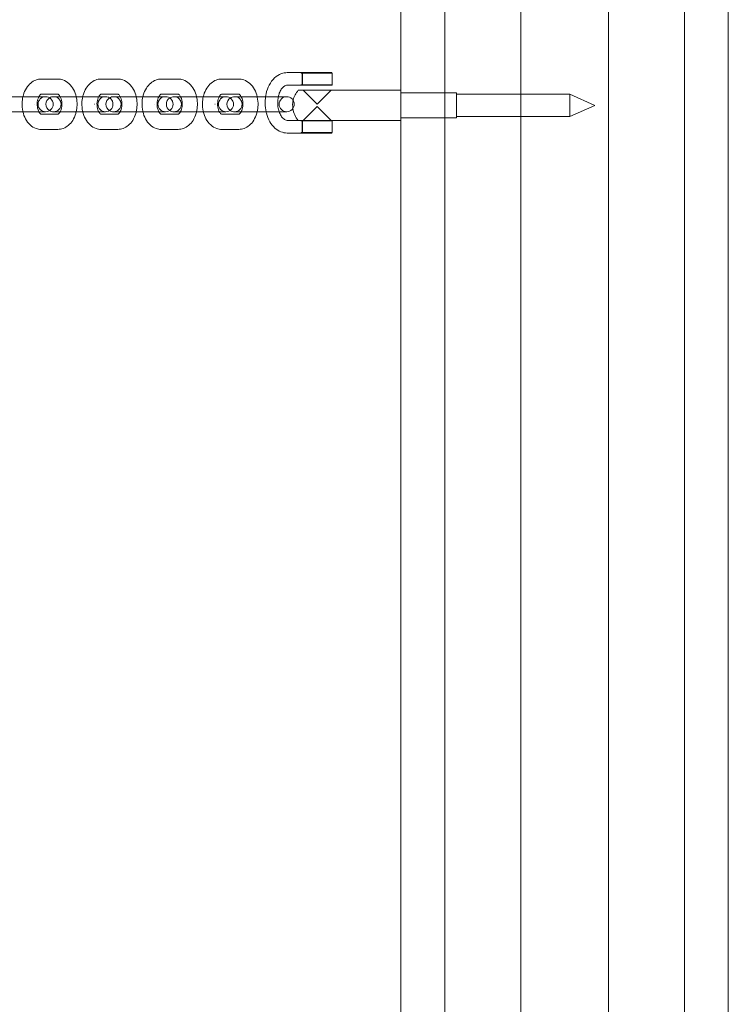
# Model space of a CAD drawing. Units: millimetres. Extents: x 0 to 9172, y -3550 to 3033.
# Drawn here: x 7100 to 7382, y -657 to -266 of the extents above; entities that cross this region are included whole.
import ezdxf

# ---------------------------------------------------------------- set-up
doc = ezdxf.new("R2010")
doc.units = ezdxf.units.MM
doc.header["$MEASUREMENT"] = 0

msp = doc.modelspace()

# ---------------------------------------------------------------- linework, layer by layer
at = {"color": 0, "linetype": 'Continuous', "lineweight": 0}
for p, q in [((7268.92, 950), (7268.92, -950)), ((7299.08, -950), (7299.08, 950)), ((7333.92, -950), (7333.92, 950)), ((7364.08, -950), (7364.08, 950)), ((7251.5, -842.41), (7251.5, 842.41)), ((7381.5, -838.27), (7381.5, 838.27)), ((7206.3, -287), (7211.2, -287)), ((7211.2, -287), (7211.69, -287)), ((7212.4, -287), (7212.2, -287.2)), ((7212.24, -287.2), (7212.2, -287.2)), ((7212.2, -291.8), (7212.2, -287.2)), ((7212.24, -287.2), (7212.26, -287.2)), ((7212.26, -287.2), (7212.35, -287.2)), ((7212.35, -287.2), (7212.55, -287)), ((7214.38, -287.2), (7212.35, -287.2)), ((7212.35, -289.25), (7212.35, -287.2)), ((7218.36, -287), (7214.34, -287)), ((7214.38, -287.2), (7218.36, -287.2)), ((7218.36, -287), (7224, -287)), ((7224.2, -287.2), (7218.36, -287.2)), ((7224, -287), (7224.2, -287.2)), ((7224.2, -291.8), (7224.2, -287.2)), ((7115.21, -289.56), (7108.61, -289.56)), ((7139.03, -289.56), (7132.39, -289.56)), ((7162.97, -289.56), (7156.3, -289.56)), ((7187.03, -289.56), (7180.33, -289.56)), ((7206.3, -292), (7211.2, -292)), ((7211.2, -292), (7211.69, -292)), ((7212.2, -291.8), (7212.24, -291.8)), ((7212.4, -292), (7212.2, -291.8)), ((7212.26, -291.8), (7212.24, -291.8)), ((7212.35, -291.8), (7212.26, -291.8)), ((7212.35, -291.8), (7212.35, -289.75)), ((7212.35, -291.8), (7214.38, -291.8)), ((7212.35, -291.8), (7212.55, -292)), ((7214.34, -292), (7218.36, -292)), ((7218.36, -291.8), (7214.38, -291.8)), ((7218.36, -291.8), (7224.2, -291.8)), ((7224, -292), (7218.36, -292)), ((7224, -292), (7224.2, -291.8)), ((7102.04, -296.56), (7089.77, -296.56)), ((7108.62, -296.56), (7102.04, -296.56)), ((7115.21, -295.56), (7108.61, -295.56)), ((7110.35, -296.56), (7108.62, -296.56)), ((7125.74, -296.56), (7113.49, -296.56)), ((7132.35, -296.56), (7125.74, -296.56)), ((7134.1, -296.56), (7132.35, -296.56)), ((7139.03, -295.56), (7132.39, -295.56)), ((7149.56, -296.56), (7137.33, -296.56)), ((7156.21, -296.56), (7149.56, -296.56)), ((7157.98, -296.56), (7156.21, -296.56)), ((7162.97, -295.56), (7156.3, -295.56)), ((7173.51, -296.56), (7161.3, -296.56)), ((7180.19, -296.56), (7173.51, -296.56)), ((7181.98, -296.56), (7180.19, -296.56)), ((7187.03, -295.56), (7180.33, -295.56)), ((7197.58, -296.56), (7185.39, -296.56)), ((7204.29, -296.56), (7197.58, -296.56)), ((7206.1, -296.56), (7204.29, -296.56)), ((7225.44, -294), (7210.7, -294)), ((7218.2, -299.5), (7212.7, -294)), ((7218.2, -299.5), (7223.7, -294)), ((7225.7, -294), (7225.44, -294)), ((7251.5, -294), (7225.7, -294)), ((7251.5, -295), (7273.5, -295)), ((7273.5, -295), (7273.5, -305)), ((7273.5, -295.5), (7318.5, -295.5)), ((7318.5, -295.5), (7318.5, -304.5)), ((7328.5, -300), (7318.5, -295.5)), ((7218.2, -300.5), (7212.7, -306)), ((7218.2, -300.5), (7223.7, -306)), ((7328.5, -300), (7318.5, -304.5)), ((7089.77, -302.56), (7102.04, -302.56)), ((7108.62, -302.56), (7102.04, -302.56)), ((7108.61, -303.56), (7115.21, -303.56)), ((7108.62, -302.56), (7110.35, -302.56)), ((7113.49, -302.56), (7125.74, -302.56)), ((7132.35, -302.56), (7125.74, -302.56)), ((7132.35, -302.56), (7134.1, -302.56)), ((7132.39, -303.56), (7139.03, -303.56)), ((7137.33, -302.56), (7149.56, -302.56)), ((7156.21, -302.56), (7149.56, -302.56)), ((7156.21, -302.56), (7157.98, -302.56)), ((7156.3, -303.56), (7162.97, -303.56)), ((7161.3, -302.56), (7173.51, -302.56)), ((7180.19, -302.56), (7173.51, -302.56)), ((7180.19, -302.56), (7181.98, -302.56)), ((7180.33, -303.56), (7187.03, -303.56)), ((7185.39, -302.56), (7197.58, -302.56)), ((7204.29, -302.56), (7197.58, -302.56)), ((7204.29, -302.56), (7206.1, -302.56)), ((7251.5, -305), (7273.5, -305)), ((7273.5, -304.5), (7318.5, -304.5)), ((7211.2, -306), (7206.3, -306)), ((7211.69, -306), (7211.2, -306)), ((7212.4, -306), (7212.2, -306.2)), ((7212.24, -306.2), (7212.2, -306.2)), ((7212.2, -310.8), (7212.2, -306.2)), ((7212.24, -306.2), (7212.26, -306.2)), ((7212.26, -306.2), (7212.35, -306.2)), ((7212.35, -306.2), (7212.55, -306)), ((7214.38, -306.2), (7212.35, -306.2)), ((7212.35, -308.25), (7212.35, -306.2)), ((7212.35, -310.8), (7212.35, -308.75)), ((7214.21, -306), (7225.44, -306)), ((7214.38, -306.2), (7218.36, -306.2)), ((7224.2, -306.2), (7218.36, -306.2)), ((7224, -306), (7224.2, -306.2)), ((7224.2, -310.8), (7224.2, -306.2)), ((7225.44, -306), (7225.7, -306)), ((7251.5, -306), (7225.7, -306)), ((7108.61, -309.56), (7115.21, -309.56)), ((7132.39, -309.56), (7139.03, -309.56)), ((7156.3, -309.56), (7162.97, -309.56)), ((7180.33, -309.56), (7187.03, -309.56)), ((7211.2, -311), (7206.3, -311)), ((7211.69, -311), (7211.2, -311)), ((7212.2, -310.8), (7212.24, -310.8)), ((7212.4, -311), (7212.2, -310.8)), ((7212.26, -310.8), (7212.24, -310.8)), ((7212.35, -310.8), (7212.26, -310.8)), ((7212.35, -310.8), (7214.38, -310.8)), ((7212.35, -310.8), (7212.55, -311)), ((7214.34, -311), (7218.36, -311)), ((7218.36, -310.8), (7214.38, -310.8)), ((7218.36, -310.8), (7224.2, -310.8)), ((7224, -311), (7218.36, -311)), ((7224, -311), (7224.2, -310.8))]:
    msp.add_line(p, q, dxfattribs=at)
for centre, radius, start, end in [((7110.35, -299.56), 3, 90, 270), ((7110.35, -299.56), 3, 270, 90), ((7113.49, -299.56), 3, 121.5881, 238.4119), ((7113.49, -299.56), 3, 90, 121.5881), ((7113.49, -299.56), 3, 270, 90), ((7134.1, -299.56), 3, 90, 270), ((7134.1, -299.56), 3, 270, 90), ((7137.33, -299.56), 3, 122.6013, 237.3987), ((7137.33, -299.56), 3, 90, 122.6013), ((7137.33, -299.56), 3, 270, 90), ((7157.98, -299.56), 3, 90, 270), ((7157.98, -299.56), 3, 270, 90), ((7161.3, -299.56), 3, 123.622, 236.378), ((7161.3, -299.56), 3, 90, 123.622), ((7161.3, -299.56), 3, 270, 90), ((7181.98, -299.56), 3, 90, 270), ((7181.98, -299.56), 3, 270, 90), ((7185.39, -299.56), 3, 124.6506, 235.3494), ((7185.39, -299.56), 3, 90, 124.6506), ((7185.39, -299.56), 3, 270, 90), ((7206.1, -299.56), 3, 90, 270), ((7206.1, -299.56), 3, 270, 90), ((7217.58, -300), 9.12, 138.8879, 167.3705), ((7217.58, -300), 9.12, 167.3705, 188.2256), ((7113.49, -299.56), 3, 238.4119, 270), ((7137.33, -299.56), 3, 237.3987, 270), ((7161.3, -299.56), 3, 236.378, 270), ((7185.39, -299.56), 3, 235.3494, 270), ((7217.58, -300), 9.12, 188.2256, 221.1121)]:
    msp.add_arc(centre, radius, start, end, dxfattribs=at)
for points, knots in [([(7197.7, -296.56), (7197.76, -296.19), (7197.83, -295.81), (7198.18, -294.2), (7198.61, -293.01), (7199.74, -290.86), (7200.44, -289.89), (7202.08, -288.36), (7202.99, -287.77), (7204.73, -287.14), (7205.52, -287), (7206.3, -287)], [4.932604, 4.932604, 4.932604, 4.932604, 5.035031, 5.035031, 5.383741, 5.383741, 5.729433, 5.729433, 6.048236, 6.048236, 6.283185, 6.283185, 6.283185, 6.283185]), ([(7211.67, -287.01), (7211.7, -287.01), (7211.74, -287), (7211.78, -287), (7211.78, -287), (7211.79, -287)], [5.07804107, 5.07804107, 5.07804107, 5.07804107, 5.11722114, 5.11722114, 5.12340439, 5.12340439, 5.12340439, 5.12340439]), ([(7212.16, -287.19), (7212.06, -287.18), (7211.94, -287.16), (7211.78, -287.12), (7211.74, -287.11), (7211.7, -287.1)], [-0.2952242, -0.2952242, -0.2952242, -0.2952242, -0.1922981, -0.1922981, -0.1645905, -0.1645905, -0.1645905, -0.1645905]), ([(7212.26, -287.2), (7212.25, -287.2), (7212.24, -287.2), (7212.2, -287.2), (7212.18, -287.2), (7212.16, -287.19)], [2.99401707, 2.99401707, 2.99401707, 2.99401707, 3.00794236, 3.00794236, 3.02186765, 3.02186765, 3.02186765, 3.02186765]), ([(7212.35, -289.25), (7212.35, -289.33), (7212.35, -289.42), (7212.35, -289.5), (7212.35, -289.58), (7212.35, -289.67), (7212.35, -289.75)], [1.4509427, 1.4509427, 1.4509427, 1.4509427, 1.47614363, 1.47614363, 1.47614363, 1.50134455, 1.50134455, 1.50134455, 1.50134455]), ([(7213.81, -287), (7213.61, -287), (7213.42, -287), (7213.04, -287), (7212.86, -287), (7212.68, -287), (7212.62, -287), (7212.56, -287), (7212.5, -287)], [0, 0, 0, 0, 0.0586772, 0.0586772, 0.1173544, 0.1173544, 0.1173544, 0.1367353, 0.1367353, 0.1367353, 0.1367353]), ([(7212.67, -287.1), (7212.73, -287.1), (7212.78, -287.11), (7212.84, -287.11), (7213.01, -287.13), (7213.18, -287.15), (7213.52, -287.18), (7213.7, -287.19), (7213.88, -287.19)], [-0.1367353, -0.1367353, -0.1367353, -0.1367353, -0.1173544, -0.1173544, -0.1173544, -0.0586772, -0.0586772, 0, 0, 0, 0]), ([(7214.34, -287), (7214.25, -287), (7214.16, -287), (7213.99, -287), (7213.9, -287), (7213.81, -287)], [-2.93747275, -2.93747275, -2.93747275, -2.93747275, -2.9239391, -2.9239391, -2.91040545, -2.91040545, -2.91040545, -2.91040545]), ([(7213.88, -287.19), (7213.96, -287.2), (7214.04, -287.2), (7214.21, -287.2), (7214.3, -287.2), (7214.38, -287.2)], [2.91040545, 2.91040545, 2.91040545, 2.91040545, 2.9239391, 2.9239391, 2.93747275, 2.93747275, 2.93747275, 2.93747275]), ([(7108.61, -289.56), (7107.87, -289.56), (7107.13, -289.7), (7105.71, -290.23), (7105.04, -290.64), (7103.77, -291.7), (7103.2, -292.38), (7102.19, -293.99), (7101.78, -294.93), (7101.44, -296.13), (7101.38, -296.35), (7101.33, -296.56)], [0, 0, 0, 0, 0.243414, 0.243414, 0.504017, 0.504017, 0.809382, 0.809382, 1.158687, 1.158687, 1.232667, 1.232667, 1.232667, 1.232667]), ([(7122.49, -296.56), (7122.26, -295.58), (7121.92, -294.64), (7120.98, -292.86), (7120.36, -292.02), (7118.92, -290.72), (7118.13, -290.22), (7116.6, -289.68), (7115.9, -289.56), (7115.21, -289.56)], [5.050518, 5.050518, 5.050518, 5.050518, 5.388993, 5.388993, 5.744526, 5.744526, 6.056216, 6.056216, 6.283185, 6.283185, 6.283185, 6.283185]), ([(7132.39, -289.56), (7131.65, -289.56), (7130.9, -289.7), (7129.48, -290.24), (7128.81, -290.64), (7127.53, -291.71), (7126.96, -292.39), (7125.95, -294), (7125.54, -294.94), (7125.2, -296.14), (7125.14, -296.35), (7125.09, -296.56)], [0, 0, 0, 0, 0.244441, 0.244441, 0.505895, 0.505895, 0.811506, 0.811506, 1.160373, 1.160373, 1.233056, 1.233056, 1.233056, 1.233056]), ([(7146.33, -296.56), (7146.1, -295.58), (7145.76, -294.63), (7144.8, -292.85), (7144.18, -292.01), (7142.74, -290.71), (7141.94, -290.21), (7140.41, -289.68), (7139.72, -289.56), (7139.03, -289.56)], [5.050129, 5.050129, 5.050129, 5.050129, 5.389706, 5.389706, 5.744586, 5.744586, 6.056064, 6.056064, 6.283185, 6.283185, 6.283185, 6.283185]), ([(7156.3, -289.56), (7155.55, -289.56), (7154.8, -289.7), (7153.37, -290.24), (7152.7, -290.65), (7151.42, -291.71), (7150.84, -292.4), (7149.83, -294.01), (7149.42, -294.95), (7149.08, -296.15), (7149.02, -296.35), (7148.97, -296.56)], [0, 0, 0, 0, 0.245457, 0.245457, 0.507752, 0.507752, 0.813601, 0.813601, 1.162037, 1.162037, 1.233442, 1.233442, 1.233442, 1.233442]), ([(7170.29, -296.56), (7170.06, -295.57), (7169.71, -294.62), (7168.75, -292.84), (7168.13, -292.01), (7166.68, -290.71), (7165.89, -290.21), (7164.35, -289.68), (7163.66, -289.56), (7162.97, -289.56)], [5.049744, 5.049744, 5.049744, 5.049744, 5.390389, 5.390389, 5.744624, 5.744624, 6.055905, 6.055905, 6.283185, 6.283185, 6.283185, 6.283185]), ([(7180.33, -289.56), (7179.58, -289.56), (7178.82, -289.7), (7177.39, -290.24), (7176.71, -290.65), (7175.43, -291.72), (7174.85, -292.41), (7173.83, -294.02), (7173.43, -294.96), (7173.08, -296.15), (7173.03, -296.36), (7172.98, -296.56)], [6.283185, 6.283185, 6.283185, 6.283185, 6.529649, 6.529649, 6.792774, 6.792774, 7.098854, 7.098854, 7.446863, 7.446863, 7.51701, 7.51701, 7.51701, 7.51701]), ([(7194.38, -296.56), (7194.14, -295.57), (7193.79, -294.62), (7192.83, -292.83), (7192.2, -292), (7190.75, -290.7), (7189.95, -290.21), (7188.42, -289.68), (7187.72, -289.56), (7187.03, -289.56)], [5.049361, 5.049361, 5.049361, 5.049361, 5.391043, 5.391043, 5.744642, 5.744642, 6.055739, 6.055739, 6.283185, 6.283185, 6.283185, 6.283185]), ([(7202.78, -296.56), (7202.89, -296.09), (7203.02, -295.63), (7203.4, -294.61), (7203.67, -294.07), (7204.26, -293.19), (7204.58, -292.84), (7205.21, -292.33), (7205.51, -292.17), (7205.96, -292.02), (7206.13, -292), (7206.3, -292)], [5.030679, 5.030679, 5.030679, 5.030679, 5.224622, 5.224622, 5.503999, 5.503999, 5.781474, 5.781474, 6.079691, 6.079691, 6.283185, 6.283185, 6.283185, 6.283185]), ([(7211.79, -292), (7211.78, -292), (7211.78, -292), (7211.74, -292), (7211.7, -291.99), (7211.67, -291.99)], [0.5396671, 0.5396671, 0.5396671, 0.5396671, 0.54585036, 0.54585036, 0.58503043, 0.58503043, 0.58503043, 0.58503043]), ([(7211.7, -291.9), (7211.74, -291.89), (7211.78, -291.88), (7211.94, -291.84), (7212.06, -291.82), (7212.16, -291.81)], [-0.132051, -0.132051, -0.132051, -0.132051, -0.1037351, -0.1037351, 0, 0, 0, 0]), ([(7212.16, -291.81), (7212.18, -291.8), (7212.2, -291.8), (7212.24, -291.8), (7212.25, -291.8), (7212.26, -291.8)], [-3.02186765, -3.02186765, -3.02186765, -3.02186765, -3.00794236, -3.00794236, -2.99401707, -2.99401707, -2.99401707, -2.99401707]), ([(7212.5, -292), (7212.55, -292), (7212.61, -292), (7212.66, -292), (7212.84, -292), (7213.03, -292), (7213.41, -292), (7213.61, -292), (7213.81, -292)], [0.1618684, 0.1618684, 0.1618684, 0.1618684, 0.1792844, 0.1792844, 0.1792844, 0.2381747, 0.2381747, 0.297064, 0.297064, 0.297064, 0.297064]), ([(7213.88, -291.81), (7213.7, -291.81), (7213.51, -291.82), (7213.17, -291.85), (7212.99, -291.87), (7212.82, -291.89), (7212.77, -291.89), (7212.72, -291.9), (7212.67, -291.9)], [-0.297064, -0.297064, -0.297064, -0.297064, -0.2381747, -0.2381747, -0.1792844, -0.1792844, -0.1792844, -0.1618684, -0.1618684, -0.1618684, -0.1618684]), ([(7213.81, -292), (7213.9, -292), (7213.99, -292), (7214.16, -292), (7214.25, -292), (7214.34, -292)], [2.91040545, 2.91040545, 2.91040545, 2.91040545, 2.9239391, 2.9239391, 2.93747275, 2.93747275, 2.93747275, 2.93747275]), ([(7214.38, -291.8), (7214.3, -291.8), (7214.21, -291.8), (7214.04, -291.8), (7213.96, -291.8), (7213.88, -291.81)], [-2.93747275, -2.93747275, -2.93747275, -2.93747275, -2.9239391, -2.9239391, -2.91040545, -2.91040545, -2.91040545, -2.91040545]), ([(7101.33, -296.56), (7101.14, -297.39), (7101.03, -298.25), (7100.97, -300.2), (7101.06, -301.29), (7101.3, -302.42), (7101.32, -302.49), (7101.33, -302.56)], [1.2326673, 1.2326673, 1.2326673, 1.2326673, 1.5215489, 1.5215489, 1.8842553, 1.8842553, 1.9089254, 1.9089254, 1.9089254, 1.9089254]), ([(7107.67, -296.56), (7107.67, -296.57), (7107.66, -296.58), (7107.52, -296.85), (7107.39, -297.16), (7107.18, -297.86), (7107.1, -298.25), (7107, -299.08), (7106.98, -299.51), (7107.03, -300.37), (7107.08, -300.79), (7107.26, -301.57), (7107.38, -301.92), (7107.57, -302.35), (7107.62, -302.46), (7107.67, -302.56)], [0.887485, 0.887485, 0.887485, 0.887485, 0.897481, 0.897481, 1.139282, 1.139282, 1.38951, 1.38951, 1.646412, 1.646412, 1.90459, 1.90459, 2.157947, 2.157947, 2.254108, 2.254108, 2.254108, 2.254108]), ([(7108.61, -295.56), (7108.61, -295.56), (7108.59, -295.55), (7108.42, -295.64), (7108.26, -295.74), (7107.95, -296.11), (7107.81, -296.31), (7107.67, -296.56)], [0, 0, 0, 0, 0.3141593, 0.3141593, 0.6555321, 0.6555321, 0.887485, 0.887485, 0.887485, 0.887485]), ([(7116.15, -296.56), (7116.06, -296.4), (7115.98, -296.26), (7115.75, -295.95), (7115.62, -295.82), (7115.39, -295.63), (7115.31, -295.59), (7115.22, -295.56), (7115.22, -295.56), (7115.21, -295.56)], [5.3957003, 5.3957003, 5.3957003, 5.3957003, 5.5441573, 5.5441573, 5.7838057, 5.7838057, 6.0441164, 6.0441164, 6.2831853, 6.2831853, 6.2831853, 6.2831853]), ([(7116.15, -302.56), (7116.15, -302.55), (7116.16, -302.54), (7116.3, -302.27), (7116.43, -301.96), (7116.64, -301.26), (7116.72, -300.87), (7116.82, -300.04), (7116.84, -299.61), (7116.8, -298.75), (7116.74, -298.33), (7116.56, -297.55), (7116.44, -297.19), (7116.26, -296.77), (7116.2, -296.66), (7116.15, -296.56)], [4.029078, 4.029078, 4.029078, 4.029078, 4.039074, 4.039074, 4.280875, 4.280875, 4.531102, 4.531102, 4.788004, 4.788004, 5.046183, 5.046183, 5.29954, 5.29954, 5.3957, 5.3957, 5.3957, 5.3957]), ([(7122.49, -302.56), (7122.68, -301.73), (7122.79, -300.87), (7122.86, -298.92), (7122.76, -297.83), (7122.52, -296.7), (7122.51, -296.63), (7122.49, -296.56)], [4.3742599, 4.3742599, 4.3742599, 4.3742599, 4.6631415, 4.6631415, 5.025848, 5.025848, 5.050518, 5.050518, 5.050518, 5.050518]), ([(7125.09, -296.56), (7124.9, -297.4), (7124.79, -298.26), (7124.72, -300.21), (7124.82, -301.3), (7125.06, -302.42), (7125.08, -302.49), (7125.09, -302.56)], [1.2330559, 1.2330559, 1.2330559, 1.2330559, 1.5228384, 1.5228384, 1.8853067, 1.8853067, 1.9085368, 1.9085368, 1.9085368, 1.9085368]), ([(7131.44, -296.56), (7131.43, -296.58), (7131.42, -296.59), (7131.27, -296.87), (7131.14, -297.18), (7130.93, -297.88), (7130.85, -298.28), (7130.75, -299.1), (7130.74, -299.54), (7130.79, -300.39), (7130.85, -300.81), (7131.03, -301.59), (7131.15, -301.94), (7131.33, -302.36), (7131.38, -302.46), (7131.44, -302.56)], [0.885668, 0.885668, 0.885668, 0.885668, 0.901572, 0.901572, 1.144026, 1.144026, 1.394598, 1.394598, 1.651598, 1.651598, 1.909728, 1.909728, 2.163038, 2.163038, 2.255925, 2.255925, 2.255925, 2.255925]), ([(7132.39, -295.56), (7132.38, -295.56), (7132.36, -295.55), (7132.19, -295.64), (7132.02, -295.75), (7131.7, -296.12), (7131.57, -296.32), (7131.44, -296.56)], [0, 0, 0, 0, 0.3141593, 0.3141593, 0.6585995, 0.6585995, 0.8856677, 0.8856677, 0.8856677, 0.8856677]), ([(7139.98, -296.56), (7139.9, -296.4), (7139.81, -296.26), (7139.58, -295.95), (7139.44, -295.81), (7139.22, -295.63), (7139.13, -295.59), (7139.05, -295.56), (7139.03, -295.56), (7139.03, -295.56)], [5.3975176, 5.3975176, 5.3975176, 5.3975176, 5.5494643, 5.5494643, 5.7901026, 5.7901026, 6.0536097, 6.0536097, 6.2831853, 6.2831853, 6.2831853, 6.2831853]), ([(7139.98, -302.56), (7139.99, -302.54), (7140, -302.53), (7140.15, -302.25), (7140.28, -301.94), (7140.49, -301.23), (7140.57, -300.84), (7140.67, -300.02), (7140.68, -299.58), (7140.63, -298.73), (7140.57, -298.3), (7140.39, -297.53), (7140.27, -297.18), (7140.09, -296.76), (7140.04, -296.66), (7139.98, -296.56)], [4.02726, 4.02726, 4.02726, 4.02726, 4.043165, 4.043165, 4.285619, 4.285619, 4.53619, 4.53619, 4.793191, 4.793191, 5.051321, 5.051321, 5.304631, 5.304631, 5.397518, 5.397518, 5.397518, 5.397518]), ([(7146.33, -302.56), (7146.52, -301.72), (7146.63, -300.86), (7146.7, -298.9), (7146.6, -297.81), (7146.36, -296.69), (7146.34, -296.63), (7146.33, -296.56)], [4.3746485, 4.3746485, 4.3746485, 4.3746485, 4.6644311, 4.6644311, 5.0268993, 5.0268993, 5.0501295, 5.0501295, 5.0501295, 5.0501295]), ([(7148.97, -296.56), (7148.78, -297.4), (7148.67, -298.27), (7148.61, -300.22), (7148.7, -301.32), (7148.95, -302.43), (7148.96, -302.5), (7148.97, -302.56)], [1.2334417, 1.2334417, 1.2334417, 1.2334417, 1.524106, 1.524106, 1.886332, 1.886332, 1.908151, 1.908151, 1.908151, 1.908151]), ([(7155.32, -296.56), (7155.31, -296.58), (7155.3, -296.61), (7155.15, -296.89), (7155.02, -297.21), (7154.81, -297.91), (7154.73, -298.3), (7154.63, -299.13), (7154.62, -299.56), (7154.67, -300.42), (7154.73, -300.83), (7154.92, -301.6), (7155.04, -301.95), (7155.22, -302.36), (7155.27, -302.46), (7155.32, -302.56)], [0.883855, 0.883855, 0.883855, 0.883855, 0.905618, 0.905618, 1.148717, 1.148717, 1.399626, 1.399626, 1.656725, 1.656725, 1.914812, 1.914812, 2.168088, 2.168088, 2.257738, 2.257738, 2.257738, 2.257738]), ([(7156.3, -295.56), (7156.28, -295.56), (7156.26, -295.56), (7156.08, -295.64), (7155.91, -295.76), (7155.59, -296.13), (7155.45, -296.33), (7155.32, -296.56)], [0, 0, 0, 0, 0.3141593, 0.3141593, 0.66163, 0.66163, 0.8838547, 0.8838547, 0.8838547, 0.8838547]), ([(7163.94, -296.56), (7163.85, -296.4), (7163.76, -296.25), (7163.53, -295.94), (7163.39, -295.81), (7163.16, -295.63), (7163.08, -295.59), (7162.99, -295.56), (7162.98, -295.56), (7162.97, -295.56)], [5.3993306, 5.3993306, 5.3993306, 5.3993306, 5.5547571, 5.5547571, 5.7964324, 5.7964324, 6.0632679, 6.0632679, 6.2831853, 6.2831853, 6.2831853, 6.2831853]), ([(7163.94, -302.56), (7163.95, -302.54), (7163.97, -302.51), (7164.12, -302.23), (7164.24, -301.91), (7164.46, -301.21), (7164.54, -300.82), (7164.63, -299.99), (7164.64, -299.56), (7164.6, -298.7), (7164.53, -298.28), (7164.35, -297.51), (7164.23, -297.16), (7164.04, -296.75), (7163.99, -296.65), (7163.94, -296.56)], [4.025447, 4.025447, 4.025447, 4.025447, 4.04721, 4.04721, 4.29031, 4.29031, 4.541219, 4.541219, 4.798318, 4.798318, 5.056405, 5.056405, 5.309681, 5.309681, 5.399331, 5.399331, 5.399331, 5.399331]), ([(7170.29, -302.56), (7170.49, -301.72), (7170.6, -300.85), (7170.66, -298.89), (7170.56, -297.8), (7170.32, -296.69), (7170.3, -296.62), (7170.29, -296.56)], [4.3750343, 4.3750343, 4.3750343, 4.3750343, 4.6656986, 4.6656986, 5.0279246, 5.0279246, 5.0497436, 5.0497436, 5.0497436, 5.0497436]), ([(7172.98, -296.56), (7172.78, -297.4), (7172.67, -298.27), (7172.61, -300.24), (7172.71, -301.33), (7172.95, -302.44), (7172.97, -302.5), (7172.98, -302.56)], [7.5170101, 7.5170101, 7.5170101, 7.5170101, 7.8085373, 7.8085373, 8.1705171, 8.1705171, 8.1909532, 8.1909532, 8.1909532, 8.1909532]), ([(7179.33, -296.56), (7179.32, -296.59), (7179.3, -296.62), (7179.15, -296.91), (7179.02, -297.23), (7178.81, -297.93), (7178.73, -298.33), (7178.64, -299.15), (7178.63, -299.59), (7178.68, -300.44), (7178.74, -300.86), (7178.93, -301.62), (7179.05, -301.97), (7179.24, -302.37), (7179.28, -302.47), (7179.33, -302.56)], [7.165232, 7.165232, 7.165232, 7.165232, 7.1928, 7.1928, 7.436536, 7.436536, 7.687778, 7.687778, 7.944975, 7.944975, 8.203024, 8.203024, 8.456282, 8.456282, 8.542732, 8.542732, 8.542732, 8.542732]), ([(7180.33, -295.56), (7180.31, -295.56), (7180.28, -295.56), (7180.09, -295.65), (7179.92, -295.77), (7179.59, -296.14), (7179.46, -296.33), (7179.33, -296.56)], [6.2831853, 6.2831853, 6.2831853, 6.2831853, 6.5973446, 6.5973446, 6.9478059, 6.9478059, 7.1652317, 7.1652317, 7.1652317, 7.1652317]), ([(7188.02, -296.56), (7187.93, -296.39), (7187.84, -296.25), (7187.6, -295.94), (7187.46, -295.8), (7187.23, -295.62), (7187.15, -295.59), (7187.06, -295.56), (7187.04, -295.56), (7187.03, -295.56)], [5.4011389, 5.4011389, 5.4011389, 5.4011389, 5.5600342, 5.5600342, 5.8027938, 5.8027938, 6.0730929, 6.0730929, 6.2831853, 6.2831853, 6.2831853, 6.2831853]), ([(7188.02, -302.56), (7188.04, -302.53), (7188.06, -302.5), (7188.21, -302.2), (7188.34, -301.89), (7188.55, -301.18), (7188.63, -300.79), (7188.72, -299.96), (7188.73, -299.53), (7188.68, -298.68), (7188.62, -298.26), (7188.43, -297.5), (7188.31, -297.15), (7188.12, -296.75), (7188.07, -296.65), (7188.02, -296.56)], [4.023639, 4.023639, 4.023639, 4.023639, 4.051207, 4.051207, 4.294944, 4.294944, 4.546186, 4.546186, 4.803382, 4.803382, 5.061432, 5.061432, 5.314689, 5.314689, 5.401139, 5.401139, 5.401139, 5.401139]), ([(7194.38, -302.56), (7194.57, -301.71), (7194.69, -300.84), (7194.75, -298.88), (7194.65, -297.79), (7194.4, -296.68), (7194.39, -296.62), (7194.38, -296.56)], [4.3754174, 4.3754174, 4.3754174, 4.3754174, 4.6669446, 4.6669446, 5.0289245, 5.0289245, 5.0493605, 5.0493605, 5.0493605, 5.0493605]), ([(7197.91, -302.56), (7197.67, -301.49), (7197.55, -300.39), (7197.51, -298.37), (7197.57, -297.46), (7197.7, -296.56)], [4.3890558, 4.3890558, 4.3890558, 4.3890558, 4.6870086, 4.6870086, 4.9326042, 4.9326042, 4.9326042, 4.9326042]), ([(7203.09, -302.56), (7202.99, -302.25), (7202.9, -301.92), (7202.66, -300.91), (7202.56, -300.18), (7202.51, -298.7), (7202.55, -297.95), (7202.69, -297), (7202.74, -296.78), (7202.78, -296.56)], [4.234579, 4.234579, 4.234579, 4.234579, 4.3741039, 4.3741039, 4.6562818, 4.6562818, 4.941043, 4.941043, 5.0306787, 5.0306787, 5.0306787, 5.0306787]), ([(7105.91, -299.56), (7105.91, -299.56), (7105.91, -299.55), (7105.91, -299.54), (7105.92, -299.54), (7105.92, -299.53), (7105.92, -299.53), (7105.93, -299.53), (7105.93, -299.53), (7105.94, -299.52), (7105.94, -299.52), (7105.95, -299.53), (7105.95, -299.53), (7105.96, -299.53), (7105.96, -299.54), (7105.96, -299.54), (7105.96, -299.55), (7105.97, -299.56), (7105.97, -299.56), (7105.97, -299.57), (7105.96, -299.57), (7105.96, -299.58), (7105.96, -299.58), (7105.96, -299.59), (7105.95, -299.59), (7105.95, -299.59), (7105.94, -299.59), (7105.94, -299.59), (7105.93, -299.59), (7105.93, -299.59), (7105.92, -299.59), (7105.92, -299.58), (7105.92, -299.58), (7105.91, -299.57), (7105.91, -299.57), (7105.91, -299.56), (7105.91, -299.56), (7105.91, -299.56)], [0, 0, 0, 0, 0.00106636, 0.00106636, 0.00228583, 0.00228583, 0.00367501, 0.00367501, 0.00499741, 0.00499741, 0.00635817, 0.00635817, 0.00773578, 0.00773578, 0.00902671, 0.00902671, 0.01018604, 0.01018604, 0.01123875, 0.01123875, 0.01233477, 0.01233477, 0.01362753, 0.01362753, 0.0149279, 0.0149279, 0.01625652, 0.01625652, 0.01762736, 0.01762736, 0.01900686, 0.01900686, 0.02030229, 0.02030229, 0.0214157, 0.0214157, 0.02186873, 0.02186873, 0.02186873, 0.02186873]), ([(7129.68, -299.56), (7129.68, -299.56), (7129.68, -299.55), (7129.68, -299.54), (7129.68, -299.54), (7129.69, -299.53), (7129.69, -299.53), (7129.7, -299.53), (7129.7, -299.53), (7129.71, -299.52), (7129.71, -299.52), (7129.72, -299.53), (7129.72, -299.53), (7129.73, -299.53), (7129.73, -299.54), (7129.73, -299.54), (7129.73, -299.55), (7129.73, -299.56), (7129.73, -299.56), (7129.73, -299.57), (7129.73, -299.57), (7129.73, -299.58), (7129.73, -299.58), (7129.72, -299.59), (7129.72, -299.59), (7129.71, -299.59), (7129.71, -299.59), (7129.7, -299.59), (7129.7, -299.59), (7129.69, -299.59), (7129.69, -299.59), (7129.69, -299.58), (7129.68, -299.58), (7129.68, -299.57), (7129.68, -299.57), (7129.68, -299.56), (7129.68, -299.56), (7129.68, -299.56)], [0, 0, 0, 0, 0.00106636, 0.00106636, 0.00228583, 0.00228583, 0.00367501, 0.00367501, 0.00499741, 0.00499741, 0.00635817, 0.00635817, 0.00773578, 0.00773578, 0.00902671, 0.00902671, 0.01018604, 0.01018604, 0.01123875, 0.01123875, 0.01233477, 0.01233477, 0.01362753, 0.01362753, 0.0149279, 0.0149279, 0.01625652, 0.01625652, 0.01762736, 0.01762736, 0.01900686, 0.01900686, 0.02030229, 0.02030229, 0.0214157, 0.0214157, 0.02186873, 0.02186873, 0.02186873, 0.02186873]), ([(7153.57, -299.56), (7153.57, -299.56), (7153.57, -299.55), (7153.57, -299.54), (7153.58, -299.54), (7153.58, -299.53), (7153.58, -299.53), (7153.59, -299.53), (7153.59, -299.53), (7153.6, -299.52), (7153.6, -299.52), (7153.61, -299.53), (7153.61, -299.53), (7153.62, -299.53), (7153.62, -299.54), (7153.62, -299.54), (7153.62, -299.55), (7153.62, -299.56), (7153.63, -299.56), (7153.62, -299.57), (7153.62, -299.57), (7153.62, -299.58), (7153.62, -299.58), (7153.62, -299.59), (7153.61, -299.59), (7153.61, -299.59), (7153.6, -299.59), (7153.6, -299.59), (7153.59, -299.59), (7153.59, -299.59), (7153.58, -299.59), (7153.58, -299.58), (7153.58, -299.58), (7153.57, -299.57), (7153.57, -299.57), (7153.57, -299.56), (7153.57, -299.56), (7153.57, -299.56)], [0, 0, 0, 0, 0.00106636, 0.00106636, 0.00228583, 0.00228583, 0.00367501, 0.00367501, 0.00499741, 0.00499741, 0.00635817, 0.00635817, 0.00773578, 0.00773578, 0.00902671, 0.00902671, 0.01018604, 0.01018604, 0.01123875, 0.01123875, 0.01233477, 0.01233477, 0.01362753, 0.01362753, 0.0149279, 0.0149279, 0.01625652, 0.01625652, 0.01762736, 0.01762736, 0.01900686, 0.01900686, 0.02030229, 0.02030229, 0.0214157, 0.0214157, 0.02186873, 0.02186873, 0.02186873, 0.02186873]), ([(7177.61, -299.52), (7177.61, -299.52), (7177.61, -299.52), (7177.6, -299.53), (7177.6, -299.53), (7177.6, -299.53), (7177.59, -299.54), (7177.59, -299.55), (7177.59, -299.55), (7177.59, -299.56), (7177.59, -299.56), (7177.59, -299.57), (7177.59, -299.58), (7177.6, -299.58), (7177.6, -299.59), (7177.6, -299.59), (7177.61, -299.59), (7177.61, -299.59), (7177.61, -299.59), (7177.62, -299.59), (7177.62, -299.59), (7177.63, -299.59), (7177.63, -299.59), (7177.64, -299.58), (7177.64, -299.58), (7177.64, -299.57), (7177.64, -299.56), (7177.64, -299.56), (7177.64, -299.55), (7177.64, -299.54), (7177.64, -299.54), (7177.63, -299.53), (7177.63, -299.53), (7177.62, -299.53), (7177.62, -299.53), (7177.62, -299.52), (7177.62, -299.52), (7177.61, -299.52)], [0, 0, 0, 0, 0.00106868, 0.00106868, 0.00229023, 0.00229023, 0.0036788, 0.0036788, 0.00499951, 0.00499951, 0.00635764, 0.00635764, 0.00773549, 0.00773549, 0.00902764, 0.00902764, 0.01018804, 0.01018804, 0.01124099, 0.01124099, 0.01233681, 0.01233681, 0.01362973, 0.01362973, 0.01493011, 0.01493011, 0.0162595, 0.0162595, 0.01763062, 0.01763062, 0.01900836, 0.01900836, 0.020302, 0.020302, 0.02141585, 0.02141585, 0.02186905, 0.02186905, 0.02186905, 0.02186905]), ([(7101.33, -302.56), (7101.56, -303.54), (7101.9, -304.48), (7102.84, -306.26), (7103.46, -307.1), (7104.9, -308.4), (7105.7, -308.9), (7107.23, -309.44), (7107.92, -309.56), (7108.61, -309.56)], [1.908925, 1.908925, 1.908925, 1.908925, 2.2474, 2.2474, 2.602934, 2.602934, 2.914623, 2.914623, 3.141593, 3.141593, 3.141593, 3.141593]), ([(7107.67, -302.56), (7107.76, -302.72), (7107.85, -302.86), (7108.07, -303.17), (7108.2, -303.3), (7108.43, -303.49), (7108.51, -303.53), (7108.6, -303.56), (7108.61, -303.56), (7108.61, -303.56)], [2.2541077, 2.2541077, 2.2541077, 2.2541077, 2.4025646, 2.4025646, 2.6422131, 2.6422131, 2.9025238, 2.9025238, 3.1415927, 3.1415927, 3.1415927, 3.1415927]), ([(7115.21, -309.56), (7115.95, -309.56), (7116.69, -309.42), (7118.11, -308.88), (7118.78, -308.48), (7120.05, -307.42), (7120.62, -306.73), (7121.63, -305.13), (7122.04, -304.18), (7122.38, -302.98), (7122.44, -302.77), (7122.49, -302.56)], [3.141593, 3.141593, 3.141593, 3.141593, 3.385007, 3.385007, 3.64561, 3.64561, 3.950974, 3.950974, 4.30028, 4.30028, 4.37426, 4.37426, 4.37426, 4.37426]), ([(7115.21, -303.56), (7115.22, -303.56), (7115.23, -303.56), (7115.4, -303.48), (7115.56, -303.38), (7115.88, -303), (7116.02, -302.8), (7116.15, -302.56)], [3.1415927, 3.1415927, 3.1415927, 3.1415927, 3.4557519, 3.4557519, 3.7971248, 3.7971248, 4.0290776, 4.0290776, 4.0290776, 4.0290776]), ([(7125.09, -302.56), (7125.32, -303.54), (7125.66, -304.49), (7126.62, -306.27), (7127.24, -307.1), (7128.68, -308.41), (7129.48, -308.9), (7131.01, -309.44), (7131.7, -309.56), (7132.39, -309.56)], [1.908537, 1.908537, 1.908537, 1.908537, 2.248113, 2.248113, 2.602994, 2.602994, 2.914472, 2.914472, 3.141593, 3.141593, 3.141593, 3.141593]), ([(7131.44, -302.56), (7131.52, -302.72), (7131.61, -302.86), (7131.84, -303.17), (7131.98, -303.31), (7132.2, -303.49), (7132.29, -303.53), (7132.37, -303.56), (7132.38, -303.56), (7132.39, -303.56)], [2.255925, 2.255925, 2.255925, 2.255925, 2.4078716, 2.4078716, 2.6485099, 2.6485099, 2.912017, 2.912017, 3.1415927, 3.1415927, 3.1415927, 3.1415927]), ([(7139.03, -309.56), (7139.77, -309.56), (7140.52, -309.42), (7141.94, -308.88), (7142.61, -308.47), (7143.88, -307.41), (7144.46, -306.73), (7145.47, -305.12), (7145.88, -304.17), (7146.22, -302.98), (7146.28, -302.77), (7146.33, -302.56)], [3.141593, 3.141593, 3.141593, 3.141593, 3.386033, 3.386033, 3.647488, 3.647488, 3.953098, 3.953098, 4.301966, 4.301966, 4.374649, 4.374649, 4.374649, 4.374649]), ([(7139.03, -303.56), (7139.04, -303.56), (7139.06, -303.56), (7139.23, -303.48), (7139.4, -303.37), (7139.72, -302.99), (7139.85, -302.8), (7139.98, -302.56)], [3.1415927, 3.1415927, 3.1415927, 3.1415927, 3.4557519, 3.4557519, 3.8001922, 3.8001922, 4.0272603, 4.0272603, 4.0272603, 4.0272603]), ([(7148.97, -302.56), (7149.21, -303.54), (7149.55, -304.49), (7150.51, -306.28), (7151.13, -307.11), (7152.58, -308.41), (7153.38, -308.91), (7154.91, -309.44), (7155.6, -309.56), (7156.3, -309.56)], [1.908151, 1.908151, 1.908151, 1.908151, 2.248797, 2.248797, 2.603032, 2.603032, 2.914313, 2.914313, 3.141593, 3.141593, 3.141593, 3.141593]), ([(7155.32, -302.56), (7155.41, -302.72), (7155.51, -302.87), (7155.74, -303.18), (7155.87, -303.31), (7156.1, -303.49), (7156.19, -303.53), (7156.27, -303.56), (7156.29, -303.56), (7156.3, -303.56)], [2.2577379, 2.2577379, 2.2577379, 2.2577379, 2.4131644, 2.4131644, 2.6548397, 2.6548397, 2.9216752, 2.9216752, 3.1415927, 3.1415927, 3.1415927, 3.1415927]), ([(7162.97, -309.56), (7163.72, -309.56), (7164.46, -309.42), (7165.89, -308.88), (7166.57, -308.47), (7167.84, -307.41), (7168.42, -306.72), (7169.44, -305.11), (7169.84, -304.16), (7170.19, -302.97), (7170.24, -302.77), (7170.29, -302.56)], [3.141593, 3.141593, 3.141593, 3.141593, 3.38705, 3.38705, 3.649345, 3.649345, 3.955194, 3.955194, 4.303629, 4.303629, 4.375034, 4.375034, 4.375034, 4.375034]), ([(7162.97, -303.56), (7162.98, -303.56), (7163.01, -303.56), (7163.19, -303.47), (7163.36, -303.36), (7163.68, -302.98), (7163.81, -302.79), (7163.94, -302.56)], [3.1415927, 3.1415927, 3.1415927, 3.1415927, 3.4557519, 3.4557519, 3.8032227, 3.8032227, 4.0254474, 4.0254474, 4.0254474, 4.0254474]), ([(7172.98, -302.56), (7173.21, -303.55), (7173.56, -304.5), (7174.53, -306.29), (7175.15, -307.12), (7176.61, -308.41), (7177.4, -308.91), (7178.94, -309.44), (7179.63, -309.56), (7180.33, -309.56)], [8.190953, 8.190953, 8.190953, 8.190953, 8.532636, 8.532636, 8.886234, 8.886234, 9.197332, 9.197332, 9.424778, 9.424778, 9.424778, 9.424778]), ([(7179.33, -302.56), (7179.43, -302.73), (7179.52, -302.87), (7179.76, -303.18), (7179.89, -303.31), (7180.13, -303.49), (7180.21, -303.53), (7180.3, -303.56), (7180.31, -303.56), (7180.33, -303.56)], [8.5427316, 8.5427316, 8.5427316, 8.5427316, 8.7016269, 8.7016269, 8.9443865, 8.9443865, 9.2146856, 9.2146856, 9.424778, 9.424778, 9.424778, 9.424778]), ([(7187.03, -309.56), (7187.78, -309.56), (7188.53, -309.42), (7189.97, -308.88), (7190.65, -308.47), (7191.93, -307.4), (7192.51, -306.71), (7193.52, -305.1), (7193.93, -304.15), (7194.28, -302.96), (7194.33, -302.76), (7194.38, -302.56)], [3.141593, 3.141593, 3.141593, 3.141593, 3.388056, 3.388056, 3.651181, 3.651181, 3.957261, 3.957261, 4.30527, 4.30527, 4.375417, 4.375417, 4.375417, 4.375417]), ([(7187.03, -303.56), (7187.05, -303.56), (7187.08, -303.56), (7187.27, -303.47), (7187.44, -303.35), (7187.77, -302.97), (7187.9, -302.79), (7188.02, -302.56)], [3.1415927, 3.1415927, 3.1415927, 3.1415927, 3.4557519, 3.4557519, 3.8062132, 3.8062132, 4.0236391, 4.0236391, 4.0236391, 4.0236391]), ([(7206.3, -311), (7205.43, -311), (7204.57, -310.83), (7202.91, -310.16), (7202.12, -309.65), (7200.63, -308.31), (7199.96, -307.46), (7198.81, -305.46), (7198.36, -304.31), (7197.99, -302.92), (7197.95, -302.74), (7197.91, -302.56)], [3.141593, 3.141593, 3.141593, 3.141593, 3.40079, 3.40079, 3.6777, 3.6777, 3.994181, 3.994181, 4.338205, 4.338205, 4.389056, 4.389056, 4.389056, 4.389056]), ([(7206.3, -306), (7206.04, -306), (7205.78, -305.94), (7205.11, -305.62), (7204.71, -305.31), (7204, -304.46), (7203.7, -303.98), (7203.32, -303.16), (7203.2, -302.87), (7203.09, -302.56)], [3.141593, 3.141593, 3.141593, 3.141593, 3.455752, 3.455752, 3.815732, 3.815732, 4.096256, 4.096256, 4.234579, 4.234579, 4.234579, 4.234579]), ([(7211.67, -306.01), (7211.7, -306.01), (7211.74, -306), (7211.78, -306), (7211.78, -306), (7211.79, -306)], [5.07804107, 5.07804107, 5.07804107, 5.07804107, 5.11722114, 5.11722114, 5.12340439, 5.12340439, 5.12340439, 5.12340439]), ([(7212.16, -306.19), (7212.06, -306.18), (7211.94, -306.16), (7211.78, -306.12), (7211.74, -306.11), (7211.7, -306.1)], [-0.2952242, -0.2952242, -0.2952242, -0.2952242, -0.1922981, -0.1922981, -0.1645905, -0.1645905, -0.1645905, -0.1645905]), ([(7212.26, -306.2), (7212.25, -306.2), (7212.24, -306.2), (7212.2, -306.2), (7212.18, -306.2), (7212.16, -306.19)], [2.99401707, 2.99401707, 2.99401707, 2.99401707, 3.00794236, 3.00794236, 3.02186765, 3.02186765, 3.02186765, 3.02186765]), ([(7212.35, -308.25), (7212.35, -308.33), (7212.35, -308.42), (7212.35, -308.5), (7212.35, -308.58), (7212.35, -308.67), (7212.35, -308.75)], [1.4509427, 1.4509427, 1.4509427, 1.4509427, 1.47614363, 1.47614363, 1.47614363, 1.50134455, 1.50134455, 1.50134455, 1.50134455]), ([(7213.81, -306), (7213.61, -306), (7213.42, -306), (7213.04, -306), (7212.86, -306), (7212.68, -306), (7212.62, -306), (7212.56, -306), (7212.5, -306)], [0, 0, 0, 0, 0.0586772, 0.0586772, 0.1173544, 0.1173544, 0.1173544, 0.1367353, 0.1367353, 0.1367353, 0.1367353]), ([(7212.67, -306.1), (7212.73, -306.1), (7212.78, -306.11), (7212.84, -306.11), (7213.01, -306.13), (7213.18, -306.15), (7213.52, -306.18), (7213.7, -306.19), (7213.88, -306.19)], [-0.1367353, -0.1367353, -0.1367353, -0.1367353, -0.1173544, -0.1173544, -0.1173544, -0.0586772, -0.0586772, 0, 0, 0, 0]), ([(7214.21, -306), (7214.16, -306), (7214.12, -306), (7213.99, -306), (7213.9, -306), (7213.81, -306)], [-2.93090309, -2.93090309, -2.93090309, -2.93090309, -2.9239391, -2.9239391, -2.91040545, -2.91040545, -2.91040545, -2.91040545]), ([(7213.88, -306.19), (7213.96, -306.2), (7214.04, -306.2), (7214.21, -306.2), (7214.3, -306.2), (7214.38, -306.2)], [2.91040545, 2.91040545, 2.91040545, 2.91040545, 2.9239391, 2.9239391, 2.93747275, 2.93747275, 2.93747275, 2.93747275]), ([(7211.79, -311), (7211.78, -311), (7211.78, -311), (7211.74, -311), (7211.7, -310.99), (7211.67, -310.99)], [0.5396671, 0.5396671, 0.5396671, 0.5396671, 0.54585036, 0.54585036, 0.58503043, 0.58503043, 0.58503043, 0.58503043]), ([(7211.7, -310.9), (7211.74, -310.89), (7211.78, -310.88), (7211.94, -310.84), (7212.06, -310.82), (7212.16, -310.81)], [-0.132051, -0.132051, -0.132051, -0.132051, -0.1037351, -0.1037351, 0, 0, 0, 0]), ([(7212.16, -310.81), (7212.18, -310.8), (7212.2, -310.8), (7212.24, -310.8), (7212.25, -310.8), (7212.26, -310.8)], [-3.02186765, -3.02186765, -3.02186765, -3.02186765, -3.00794236, -3.00794236, -2.99401707, -2.99401707, -2.99401707, -2.99401707]), ([(7212.5, -311), (7212.55, -311), (7212.61, -311), (7212.66, -311), (7212.84, -311), (7213.03, -311), (7213.41, -311), (7213.61, -311), (7213.81, -311)], [0.1618684, 0.1618684, 0.1618684, 0.1618684, 0.1792844, 0.1792844, 0.1792844, 0.2381747, 0.2381747, 0.297064, 0.297064, 0.297064, 0.297064]), ([(7213.88, -310.81), (7213.7, -310.81), (7213.51, -310.82), (7213.17, -310.85), (7212.99, -310.87), (7212.82, -310.89), (7212.77, -310.89), (7212.72, -310.9), (7212.67, -310.9)], [-0.297064, -0.297064, -0.297064, -0.297064, -0.2381747, -0.2381747, -0.1792844, -0.1792844, -0.1792844, -0.1618684, -0.1618684, -0.1618684, -0.1618684]), ([(7213.81, -311), (7213.9, -311), (7213.99, -311), (7214.16, -311), (7214.25, -311), (7214.34, -311)], [2.91040545, 2.91040545, 2.91040545, 2.91040545, 2.9239391, 2.9239391, 2.93747275, 2.93747275, 2.93747275, 2.93747275]), ([(7214.38, -310.8), (7214.3, -310.8), (7214.21, -310.8), (7214.04, -310.8), (7213.96, -310.8), (7213.88, -310.81)], [-2.93747275, -2.93747275, -2.93747275, -2.93747275, -2.9239391, -2.9239391, -2.91040545, -2.91040545, -2.91040545, -2.91040545])]:
    msp.add_open_spline(points, degree=3, knots=knots, dxfattribs=at)
for points in [[(7211.67, -287.01), (7211.68, -287.01), (7211.69, -287.01), (7211.69, -287)], [(7212.5, -287), (7212.23, -287), (7211.96, -287), (7211.69, -287)], [(7211.79, -287), (7211.79, -287), (7211.79, -287), (7211.8, -287)], [(7211.67, -291.99), (7211.68, -291.99), (7211.69, -291.99), (7211.69, -292)], [(7211.69, -292), (7211.96, -292), (7212.23, -292), (7212.5, -292)], [(7211.8, -292), (7211.79, -292), (7211.79, -292), (7211.79, -292)], [(7211.67, -306.01), (7211.68, -306.01), (7211.69, -306.01), (7211.69, -306)], [(7212.5, -306), (7212.23, -306), (7211.96, -306), (7211.69, -306)], [(7211.79, -306), (7211.79, -306), (7211.79, -306), (7211.8, -306)], [(7211.67, -310.99), (7211.68, -310.99), (7211.69, -310.99), (7211.69, -311)], [(7211.69, -311), (7211.96, -311), (7212.23, -311), (7212.5, -311)], [(7211.8, -311), (7211.79, -311), (7211.79, -311), (7211.79, -311)]]:
    msp.add_open_spline(points, degree=3, dxfattribs=at)

doc.saveas('drawing.dxf')
